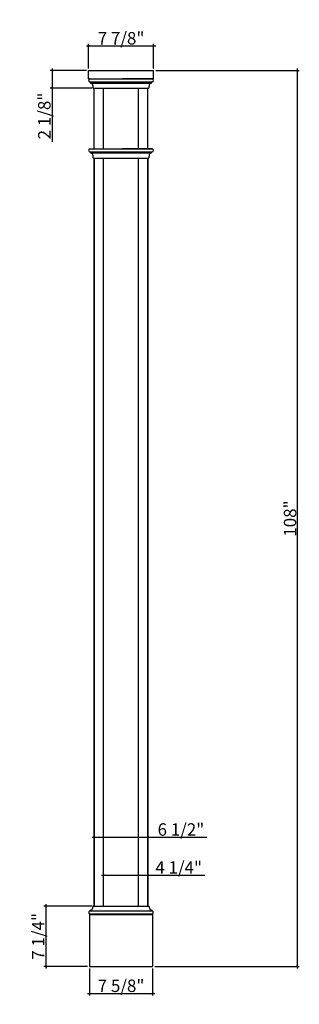
# Model space of a CAD drawing. Units: inches. Extents: x 29 to 62, y 4 to 123.
import ezdxf

# ---------------------------------------------------------------- set-up
doc = ezdxf.new("R2010")
doc.units = ezdxf.units.IN
doc.header["$MEASUREMENT"] = 0
doc.styles.get("Standard").update_dxf_attribs({"font": 'stylu.ttf', "height": 1.5})
doc.dimstyles.get("Standard").update_dxf_attribs({"dimtxt": 1.5, "dimasz": 0.25, "dimexe": 0.25, "dimexo": 0.25, "dimgap": 0.09, "dimtad": 1, "dimdec": 4, "dimzin": 0, "dimdsep": 46, "dimlunit": 5, "dimtxsty": 'Standard', "dimblk": 'ARCHTICK', "dimcen": 0.09, "dimdle": 0.25, "dimclrd": 3, "dimclre": 3, "dimadec": 0, "dimazin": 0, "dimtfac": 1, "dimtdec": 4, "dimtofl": 0, "dimtmove": 0, "dimatfit": 3, "dimldrblk": 'ARCHTICK', "dimfxl": 1, "dimfrac": 2, "dimtolj": 1, "dimtzin": 0, "dimarcsym": 0})

# ---------------------------------------------------------------- blocks, each defined once
blk = doc.blocks.new('_ARCHTICK')
at = {"color": 0, "linetype": 'ByBlock', "const_width": 0.15}
blk.add_lwpolyline([(-0.5, -0.5), (0.5, 0.5)], dxfattribs=at)
blk = doc.blocks.new('*D2')
at = {"color": 3, "lineweight": -2, "transparency": 16777216}
for p, q in [((37.07, 8.59), (37.07, 5.33)), ((44.7, 8.59), (44.7, 5.33)), ((36.82, 5.58), (44.95, 5.58))]:
    blk.add_line(p, q, dxfattribs=at)
at = {"layer": 'Defpoints', "color": 0, "transparency": 16777216}
for p in [(37.07, 8.84), (44.7, 8.84), (44.7, 5.58)]:
    blk.add_point(p, dxfattribs=at)
at = {"color": 3, "lineweight": -2, "transparency": 16777216, "xscale": 0.25, "yscale": 0.25, "zscale": 0.25, "rotation": 180}
blk.add_blockref('_ARCHTICK', (37.07, 5.58), dxfattribs=at)
at = {"color": 3, "lineweight": -2, "transparency": 16777216, "xscale": 0.25, "yscale": 0.25, "zscale": 0.25}
blk.add_blockref('_ARCHTICK', (44.7, 5.58), dxfattribs=at)
at = {"color": 0, "transparency": 16777216, "insert": (40.89, 6.51), "char_height": 1.5, "attachment_point": 5}
blk.add_mtext('\\A1;7 5/8"', dxfattribs=at)
blk = doc.blocks.new('*D3')
at = {"color": 3, "lineweight": -2, "transparency": 16777216}
for p, q in [((37.4, 16.09), (31.57, 16.09)), ((31.82, 16.34), (31.82, 8.59)), ((36.82, 8.84), (31.57, 8.84))]:
    blk.add_line(p, q, dxfattribs=at)
at = {"layer": 'Defpoints', "color": 0, "transparency": 16777216}
for p in [(37.65, 16.09), (31.82, 8.84), (37.07, 8.84)]:
    blk.add_point(p, dxfattribs=at)
at = {"color": 3, "lineweight": -2, "transparency": 16777216, "xscale": 0.25, "yscale": 0.25, "zscale": 0.25}
for p, rotation in [((31.82, 16.09), 90), ((31.82, 8.84), 270)]:
    blk.add_blockref('_ARCHTICK', p, dxfattribs=dict(at, rotation=rotation))
at = {"color": 0, "transparency": 16777216, "insert": (30.88, 12.47), "char_height": 1.5, "attachment_point": 5, "rotation": 90}
blk.add_mtext('\\A1;7 1/4"', dxfattribs=at)
blk = doc.blocks.new('*D4')
at = {"color": 3, "lineweight": -2, "transparency": 16777216}
for p, q in [((37.4, 24.41), (44.14, 24.41)), ((44.14, 24.41), (51.25, 24.41))]:
    blk.add_line(p, q, dxfattribs=at)
at = {"layer": 'Defpoints', "color": 0, "transparency": 16777216}
for p in [(37.65, 24.41), (44.14, 24.41), (44.14, 24.41)]:
    blk.add_point(p, dxfattribs=at)
at = {"color": 3, "lineweight": -2, "transparency": 16777216, "xscale": 0.25, "yscale": 0.25, "zscale": 0.25, "rotation": 180}
blk.add_blockref('_ARCHTICK', (37.65, 24.41), dxfattribs=at)
at = {"color": 3, "lineweight": -2, "transparency": 16777216, "xscale": 0.25, "yscale": 0.25, "zscale": 0.25}
blk.add_blockref('_ARCHTICK', (44.14, 24.41), dxfattribs=at)
at = {"color": 0, "transparency": 16777216, "insert": (48.12, 25.35), "char_height": 1.5, "attachment_point": 5}
blk.add_mtext('\\A1;6 1/2"', dxfattribs=at)
blk = doc.blocks.new('*D5')
at = {"color": 3, "lineweight": -2, "transparency": 16777216}
for p, q in [((38.52, 19.83), (43.01, 19.83)), ((38.77, 16.34), (38.77, 20.08)), ((43.01, 16.34), (43.01, 20.08)), ((43.01, 19.83), (51.02, 19.83))]:
    blk.add_line(p, q, dxfattribs=at)
at = {"layer": 'Defpoints', "color": 0, "transparency": 16777216}
for p in [(43.01, 19.83), (38.77, 16.09), (43.01, 16.09)]:
    blk.add_point(p, dxfattribs=at)
at = {"color": 3, "lineweight": -2, "transparency": 16777216, "xscale": 0.25, "yscale": 0.25, "zscale": 0.25, "rotation": 180}
blk.add_blockref('_ARCHTICK', (38.77, 19.83), dxfattribs=at)
at = {"color": 3, "lineweight": -2, "transparency": 16777216, "xscale": 0.25, "yscale": 0.25, "zscale": 0.25}
blk.add_blockref('_ARCHTICK', (43.01, 19.83), dxfattribs=at)
at = {"color": 0, "transparency": 16777216, "insert": (47.85, 20.77), "char_height": 1.5, "attachment_point": 5}
blk.add_mtext('\\A1;4 1/4"', dxfattribs=at)
blk = doc.blocks.new('*D6')
at = {"color": 3, "lineweight": -2, "transparency": 16777216}
for p, q in [((36.95, 117.09), (36.95, 120.06)), ((44.82, 117.09), (44.82, 120.06)), ((36.7, 119.81), (45.07, 119.81))]:
    blk.add_line(p, q, dxfattribs=at)
at = {"layer": 'Defpoints', "color": 0, "transparency": 16777216}
for p in [(44.82, 119.81), (36.95, 116.84), (44.82, 116.84)]:
    blk.add_point(p, dxfattribs=at)
at = {"color": 3, "lineweight": -2, "transparency": 16777216, "xscale": 0.25, "yscale": 0.25, "zscale": 0.25, "rotation": 180}
blk.add_blockref('_ARCHTICK', (36.95, 119.81), dxfattribs=at)
at = {"color": 3, "lineweight": -2, "transparency": 16777216, "xscale": 0.25, "yscale": 0.25, "zscale": 0.25}
blk.add_blockref('_ARCHTICK', (44.82, 119.81), dxfattribs=at)
at = {"color": 0, "transparency": 16777216, "insert": (40.89, 120.74), "char_height": 1.5, "attachment_point": 5}
blk.add_mtext('\\A1;7 7/8"', dxfattribs=at)
blk = doc.blocks.new('*D7')
at = {"color": 3, "lineweight": -2, "transparency": 16777216}
for p, q in [((36.7, 116.84), (32.31, 116.84)), ((32.56, 117.09), (32.56, 114.72)), ((37.4, 114.72), (32.31, 114.72)), ((32.56, 114.72), (32.56, 108.27))]:
    blk.add_line(p, q, dxfattribs=at)
at = {"layer": 'Defpoints', "color": 0, "transparency": 16777216}
for p in [(36.95, 116.84), (32.56, 114.72), (37.65, 114.72)]:
    blk.add_point(p, dxfattribs=at)
at = {"color": 3, "lineweight": -2, "transparency": 16777216, "xscale": 0.25, "yscale": 0.25, "zscale": 0.25}
for p, rotation in [((32.56, 116.84), 90), ((32.56, 114.72), 270)]:
    blk.add_blockref('_ARCHTICK', p, dxfattribs=dict(at, rotation=rotation))
at = {"color": 0, "transparency": 16777216, "insert": (31.62, 111.37), "char_height": 1.5, "attachment_point": 5, "rotation": 90}
blk.add_mtext('\\A1;2 1/8"', dxfattribs=at)
blk = doc.blocks.new('*D8')
at = {"color": 3, "lineweight": -2, "transparency": 16777216}
for p, q in [((45.07, 116.84), (62.42, 116.84)), ((62.17, 117.09), (62.17, 8.59)), ((44.95, 8.84), (62.42, 8.84))]:
    blk.add_line(p, q, dxfattribs=at)
at = {"layer": 'Defpoints', "color": 0, "transparency": 16777216}
for p in [(44.82, 116.84), (44.7, 8.84), (62.17, 8.84)]:
    blk.add_point(p, dxfattribs=at)
at = {"color": 3, "lineweight": -2, "transparency": 16777216, "xscale": 0.25, "yscale": 0.25, "zscale": 0.25}
for p, rotation in [((62.17, 116.84), 90), ((62.17, 8.84), 270)]:
    blk.add_blockref('_ARCHTICK', p, dxfattribs=dict(at, rotation=rotation))
at = {"color": 0, "transparency": 16777216, "insert": (61.3, 62.84), "char_height": 1.5, "attachment_point": 5, "rotation": 90}
blk.add_mtext('\\A1;108"', dxfattribs=at)

msp = doc.modelspace()

# ---------------------------------------------------------------- linework, layer by layer
for p, q in [((36.95219, 115.8419), (36.95219, 116.8419)), ((36.95219, 116.8419), (44.81961, 116.8419)), ((36.95219, 116.8419), (44.81961, 116.8419)), ((44.81961, 115.8419), (44.81961, 116.8419)), ((37.08592, 115.8419), (36.95219, 115.8419)), ((37.08592, 115.8419), (44.68587, 115.8419)), ((37.15681, 115.47208), (44.61499, 115.47208)), ((37.15681, 115.44944), (37.15681, 115.47208)), ((37.23675, 115.34497), (44.53504, 115.34497)), ((44.68587, 115.8419), (41.04215, 115.8419)), ((44.61499, 115.44944), (44.61499, 115.47208)), ((44.68587, 115.8419), (44.81961, 115.8419)), ((37.57148, 114.7169), (44.20031, 114.7169)), ((37.64541, 107.4197), (37.64541, 114.7169)), ((37.8859, 114.7169), (43.8859, 114.7169)), ((37.8859, 114.7169), (40.8859, 114.7169)), ((38.77041, 107.4197), (38.77041, 114.7169)), ((43.0109, 107.4197), (43.0109, 114.7169)), ((44.1359, 107.4197), (44.1359, 114.7169)), ((44.1359, 107.4197), (44.1359, 114.7169)), ((37.08592, 107.4197), (44.68587, 107.4197)), ((37.15681, 107.02725), (37.15681, 107.04989)), ((37.15681, 107.04989), (44.61499, 107.04989)), ((37.23675, 106.92277), (44.53504, 106.92277)), ((44.68587, 107.4197), (41.04215, 107.4197)), ((44.61499, 107.02725), (44.61499, 107.04989)), ((37.57148, 106.2947), (44.20031, 106.2947)), ((37.64541, 16.0919), (37.64541, 106.2947)), ((37.64541, 106.2947), (37.64541, 16.0919)), ((37.8859, 106.2947), (43.8859, 106.2947)), ((38.77041, 16.0919), (38.77041, 106.2947)), ((43.0109, 16.0919), (43.0109, 106.2947)), ((44.1359, 16.0919), (44.1359, 106.2947)), ((44.1359, 106.2947), (44.1359, 16.0919)), ((37.14428, 15.56878), (37.14428, 15.53745)), ((37.14428, 15.53745), (44.62751, 15.53745)), ((37.53071, 16.0919), (44.24108, 16.0919)), ((44.62751, 15.56878), (44.62751, 15.53745)), ((37.0734, 15.16932), (37.0734, 15.0919)), ((37.0734, 15.16932), (44.6984, 15.16932)), ((37.0734, 15.0919), (44.6984, 15.0919)), ((37.0734, 15.0919), (44.6984, 15.0919)), ((37.0734, 15.0919), (37.0734, 8.8419)), ((44.6984, 15.0919), (40.8859, 15.0919)), ((44.6984, 15.16932), (44.6984, 15.0919)), ((44.6984, 15.0919), (44.6984, 8.8419)), ((37.0734, 8.8419), (44.6984, 8.8419))]:
    msp.add_line(p, q)
for centre, radius, start, end in [((37.22577, 115.59967), 0.2797, 120.0002493, 167.9989613), ((37.16184, 115.68321), 0.21119, 186.9036254, 268.6327673), ((37.24978, 115.43777), 0.0937, 172.8414332, 262.0083054), ((37.14756, 114.99293), 0.36317, 34.0020387, 75.7834519), ((36.28129, 114.77711), 1.24023, 359.5481995, 19.7408888), ((45.4905, 114.77711), 1.24023, 160.2591112, 180.4518005), ((44.62423, 114.99293), 0.36317, 104.2165481, 145.9979613), ((44.52201, 115.43777), 0.0937, 277.9916946, 7.1585668), ((44.60995, 115.68321), 0.21119, 271.3672327, 353.0963746), ((44.54602, 115.59967), 0.2797, 12.0010387, 59.9997507), ((37.57148, 114.7669), 0.05, 179.5038346, 270), ((44.20031, 114.7669), 0.05, 270, 0.4961654), ((37.22577, 107.17747), 0.2797, 120.0002493, 167.9989613), ((37.16184, 107.26102), 0.21119, 186.9036254, 268.6327673), ((37.24978, 107.01557), 0.0937, 172.8414332, 262.0083054), ((37.14756, 106.57073), 0.36317, 34.0020387, 75.7834519), ((44.62423, 106.57073), 0.36317, 104.2165481, 145.9979613), ((44.52201, 107.01557), 0.0937, 277.9916946, 7.1585668), ((44.60995, 107.26102), 0.21119, 271.3672327, 353.0963746), ((44.54602, 107.17747), 0.2797, 12.0010387, 59.9997507), ((36.28129, 106.35491), 1.24023, 359.5481995, 19.7408888), ((37.57148, 106.3447), 0.05, 179.5038346, 270), ((44.20031, 106.3447), 0.05, 270, 0.4961654), ((45.4905, 106.35491), 1.24023, 160.2591112, 180.4518005), ((37.15679, 15.38089), 0.15706, 94.5693198, 190.0868964), ((37.22229, 15.55974), 0.07853, 135.9338172, 173.3908332), ((37.20179, 15.57958), 0.05, 83.375963, 135.9338172), ((37.20812, 15.8941), 0.26485, 269.8789727, 301.235009), ((37.31936, 15.71029), 0.05, 301.4605982, 326.6163899), ((36.75528, 16.13011), 0.75308, 323.5586019, 355.185128), ((37.53071, 16.0669), 0.025, 90, 180), ((44.24108, 16.0669), 0.025, 0, 90), ((45.01651, 16.13011), 0.75308, 184.814872, 216.4413981), ((44.45243, 15.71029), 0.05, 213.3836101, 238.5394018), ((44.56367, 15.8941), 0.26485, 238.764991, 270.1210273), ((44.57, 15.57958), 0.05, 44.0661828, 96.624037), ((44.5495, 15.55974), 0.07853, 6.6091668, 44.0661828), ((44.615, 15.38089), 0.15706, 349.9131036, 85.4306802), ((37.21431, 15.32967), 0.21347, 173.6220399, 228.6914775), ((44.55748, 15.32967), 0.21347, 311.3085225, 6.3779601)]:
    msp.add_arc(centre, radius, start, end)

# ---------------------------------------------------------------- dimensions: what is measured, and where the dimension line sits
for base, p1, p2, picture, middle in [((44.81961, 119.80544), (36.95219, 116.8419), (44.81961, 116.8419), '*D6', (40.8859, 120.74427)), ((44.6984, 5.57552), (37.0734, 8.8419), (44.6984, 8.8419), '*D2', (40.8859, 6.51435))]:
    dim = msp.add_linear_dim(base=base, p1=p1, p2=p2, dimstyle='Standard', override={"dimpost": '"'})
    dim.commit()
    dim.dimension.update_dxf_attribs({"geometry": picture, "text_midpoint": middle})
for base, p1, p2, picture, middle in [((32.55731, 114.7169), (36.95219, 116.8419), (37.64541, 114.7169), '*D7', (31.61849, 111.36976)), ((62.17213, 8.8419), (44.81961, 116.8419), (44.6984, 8.8419), '*D8', (61.30083, 62.8419)), ((31.81568, 8.8419), (37.64541, 16.0919), (37.0734, 8.8419), '*D3', (30.87685, 12.4669))]:
    dim = msp.add_linear_dim(base=base, p1=p1, p2=p2, angle=90, dimstyle='Standard', override={"dimpost": '"'})
    dim.commit()
    dim.dimension.update_dxf_attribs({"geometry": picture, "text_midpoint": middle})
for base, p1, p2, picture, middle in [((44.1359, 24.4141), (37.64541, 24.4141), (44.1359, 24.4141), '*D4', (48.11957, 24.4141)), ((43.0109, 19.83295), (38.77041, 16.0919), (43.0109, 16.0919), '*D5', (47.84831, 19.83295))]:
    dim = msp.add_linear_dim(base=base, p1=p1, p2=p2, dimstyle='Standard', override={"dimpost": '"'})
    dim.commit()
    dim.dimension.update_dxf_attribs({"geometry": picture, "text_midpoint": middle, "dimtype": 160})

doc.saveas('drawing.dxf')
